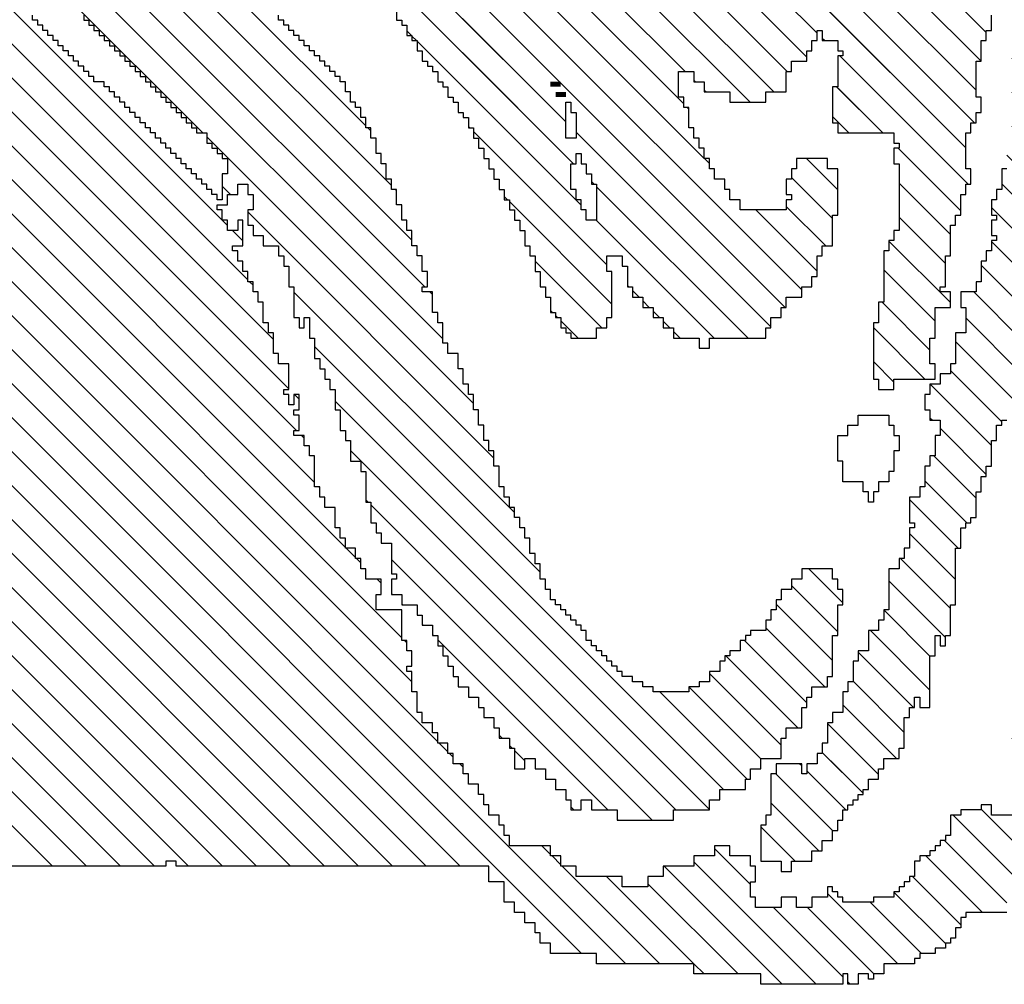
# Model space of a CAD drawing. Extents: x -40 to 69, y -47 to 47.
# Drawn here: x 67 to 68, y 21 to 21 of the extents above; entities that cross this region are included whole.
import ezdxf

# ---------------------------------------------------------------- set-up
doc = ezdxf.new("R2010")
doc.units = 0
doc.header["$MEASUREMENT"] = 0
doc.layers.get('0').update_dxf_attribs({"linetype": 'CONTINUOUS'})
doc.layers.add('1', color=7, linetype='CONTINUOUS')
doc.layers.add('TITLEBLOCK', color=95, linetype='CONTINUOUS')

# ---------------------------------------------------------------- blocks, each defined once
blk = doc.blocks.new('*X10')
at = {"color": 0, "ltscale": 2}
for p, q in [((-8.11552, 1.18736), (-7.90562, 1.39726)), ((-8.10408, 1.1767), (-7.88352, 1.39726)), ((-8.04916, 1.32), (-7.97191, 1.39726)), ((-8.02212, 1.32495), (-7.94981, 1.39726)), ((-8.01868, 1.24), (-7.86142, 1.39726)), ((-7.99497, 1.33), (-7.92771, 1.39726)), ((-7.98328, 1.2533), (-7.83933, 1.39726)), ((-7.86449, 1.35), (-7.81723, 1.39726)), ((-7.84212, 1.35027), (-7.79513, 1.39726)), ((-7.81699, 1.3533), (-7.77303, 1.39726)), ((-7.79819, 1.35), (-7.75094, 1.39726)), ((-7.77552, 1.35058), (-7.72884, 1.39726)), ((-7.7573, 1.3467), (-7.70674, 1.39726)), ((-7.7386, 1.3433), (-7.68465, 1.39726)), ((-7.71311, 1.3467), (-7.66255, 1.39726)), ((-7.69101, 1.3467), (-7.64045, 1.39726)), ((-7.68882, 1.32679), (-7.61835, 1.39726)), ((-7.62602, 1.3233), (-7.55206, 1.39726)), ((-7.62021, 1.3733), (-7.59626, 1.39726)), ((-7.61392, 1.3133), (-7.52997, 1.39726)), ((-7.61142, 1.36), (-7.57416, 1.39726)), ((-7.59513, 1.31), (-7.50787, 1.39726)), ((-7.57303, 1.31), (-7.48577, 1.39726)), ((-7.55763, 1.3033), (-7.46367, 1.39726)), ((-7.54553, 1.2933), (-7.44158, 1.39726)), ((-7.53004, 1.2867), (-7.41948, 1.39726)), ((-7.51134, 1.2833), (-7.39738, 1.39726)), ((-7.49924, 1.2733), (-7.37529, 1.39726)), ((-7.48212, 1.26833), (-7.35319, 1.39726)), ((-7.40505, 1.3233), (-7.33109, 1.39726)), ((-7.38212, 1.32413), (-7.309, 1.39726)), ((-7.18212, 1.30316), (-7.08802, 1.39726)), ((-7.18212, 1.28107), (-7.06593, 1.39726)), ((-7.16212, 1.36736), (-7.13222, 1.39726)), ((-7.16212, 1.34526), (-7.11012, 1.39726)), ((-8.08796, 1.3033), (-8.00126, 1.39)), ((-7.99882, 1.39244), (-7.99796, 1.3933)), ((-7.44212, 1.24204), (-7.29212, 1.39204)), ((-7.18212, 1.25897), (-7.05212, 1.38897)), ((-7.05109, 1.39), (-7.04882, 1.39227)), ((-7.42876, 1.2333), (-7.28206, 1.38)), ((-8.04552, 1.36784), (-8.04336, 1.37)), ((-7.41326, 1.2267), (-7.26666, 1.3733)), ((-8.11336, 1.3), (-8.04666, 1.3667)), ((-7.65681, 1.3367), (-7.63212, 1.3614)), ((-7.39786, 1.22), (-7.25786, 1.36)), ((-7.64212, 1.3293), (-7.61472, 1.3567)), ((-8.12882, 1.30664), (-8.08546, 1.35)), ((-7.38882, 1.20695), (-7.24907, 1.3467)), ((-8.11882, 1.33874), (-8.11755, 1.34)), ((-7.98212, 1.21027), (-7.85239, 1.34)), ((-7.96212, 1.25237), (-7.87449, 1.34)), ((-7.9028, 1.2233), (-7.7861, 1.34)), ((-7.854, 1.25), (-7.76552, 1.33848)), ((-7.69771, 1.34), (-7.69441, 1.3433)), ((-7.26531, 1.15368), (-7.07882, 1.34017)), ((-8.13552, 1.32204), (-8.12425, 1.3333)), ((-8.12212, 1.33544), (-8.12085, 1.3367)), ((-7.97552, 1.19477), (-7.83359, 1.3367)), ((-7.96212, 1.18608), (-7.81489, 1.3333)), ((-7.38212, 1.19155), (-7.23697, 1.3367)), ((-7.8352, 1.2467), (-7.7519, 1.33)), ((-7.81552, 1.24429), (-7.72981, 1.33)), ((-8.12827, 1.1967), (-8.00167, 1.3233)), ((-7.77771, 1.26), (-7.71771, 1.32)), ((-7.46882, 1.25953), (-7.40552, 1.32283)), ((-7.36882, 1.18275), (-7.22882, 1.32275)), ((-8.05246, 1.3167), (-8.05212, 1.31705)), ((-8.03552, 1.31155), (-8.03377, 1.3133)), ((-7.74891, 1.2667), (-7.69891, 1.3167)), ((-7.45552, 1.25073), (-7.39295, 1.3133)), ((-8.13552, 1.23365), (-8.05882, 1.31035)), ((-8.13552, 1.21155), (-8.03707, 1.31)), ((-7.73351, 1.26), (-7.68681, 1.3067)), ((-7.36212, 1.16736), (-7.22212, 1.30736)), ((-7.21068, 1.2967), (-7.20738, 1.3)), ((-7.09689, 1.3), (-7.09552, 1.30138)), ((-7.71142, 1.26), (-7.67472, 1.2967)), ((-7.3537, 1.15368), (-7.21212, 1.29526)), ((-7.24321, 1.15368), (-7.09882, 1.29808)), ((-7.19528, 1.29), (-7.19198, 1.2933)), ((-7.18882, 1.29646), (-7.18858, 1.2967)), ((-8.10882, 1.28244), (-8.10456, 1.2867)), ((-8.10212, 1.28914), (-8.10126, 1.29)), ((-8.11552, 1.27574), (-8.11126, 1.28)), ((-7.69262, 1.2567), (-7.66552, 1.2838)), ((-7.30528, 1.18), (-7.20552, 1.27976)), ((-8.12212, 1.26914), (-8.11796, 1.2733)), ((-7.66052, 1.2667), (-7.65882, 1.26841)), ((-8.12882, 1.26244), (-8.12456, 1.2667)), ((-8.13552, 1.25574), (-8.13126, 1.26)), ((-7.80882, 1.22889), (-7.77882, 1.25889)), ((-7.28988, 1.1733), (-7.20552, 1.25767)), ((-7.22112, 1.15368), (-7.11882, 1.25598)), ((-7.1181, 1.2567), (-7.11552, 1.25928)), ((-7.98658, 1.25), (-7.98552, 1.25106)), ((-7.96882, 1.24567), (-7.96779, 1.2467)), ((-7.80882, 1.20679), (-7.76891, 1.2467)), ((-7.28741, 1.15368), (-7.19779, 1.2433)), ((-8.02198, 1.2367), (-8.01882, 1.23986)), ((-7.97552, 1.23897), (-7.97449, 1.24)), ((-7.83983, 1.15368), (-7.76351, 1.23)), ((-7.19902, 1.15368), (-7.12882, 1.22388)), ((-7.126, 1.2267), (-7.12552, 1.22718)), ((-7.9528, 1.1733), (-7.90552, 1.22058)), ((-7.81774, 1.15368), (-7.75142, 1.22)), ((-7.79564, 1.15368), (-7.73882, 1.2105)), ((-8.09198, 1.1667), (-8.05212, 1.20656)), ((-7.81552, 1.20009), (-7.80891, 1.2067)), ((-7.75145, 1.15368), (-7.70183, 1.2033)), ((-7.9373, 1.1667), (-7.90552, 1.19848)), ((-7.86193, 1.15368), (-7.81561, 1.2)), ((-7.72935, 1.15368), (-7.68552, 1.19751)), ((-7.77354, 1.15368), (-7.73212, 1.19511)), ((-8.07552, 1.16106), (-8.04988, 1.1867)), ((-7.85552, 1.18219), (-7.85101, 1.1867)), ((-7.84882, 1.18889), (-7.84771, 1.19)), ((-7.70725, 1.15368), (-7.67212, 1.18881)), ((-7.17692, 1.15368), (-7.14212, 1.18848)), ((-8.05779, 1.1567), (-8.03119, 1.1833)), ((-7.86212, 1.17559), (-7.85771, 1.18)), ((-7.68515, 1.15368), (-7.65883, 1.18)), ((-7.30858, 1.1767), (-7.30552, 1.17976)), ((-8.03871, 1.15368), (-8.01882, 1.17357)), ((-7.65344, 1.1633), (-7.64344, 1.1733)), ((-7.3316, 1.15368), (-7.31212, 1.17316)), ((-7.92822, 1.15368), (-7.9119, 1.17)), ((-7.94212, 1.16188), (-7.9407, 1.1633)), ((-7.90612, 1.15368), (-7.89651, 1.1633)), ((-7.88403, 1.15368), (-7.87771, 1.16)), ((-7.3095, 1.15368), (-7.30318, 1.16)), ((-7.66306, 1.15368), (-7.65882, 1.15792)), ((-7.15482, 1.15368), (-7.15212, 1.15639))]:
    blk.add_line(p, q, dxfattribs=at)
blk = doc.blocks.new('*X13')
at = {"color": 0, "ltscale": 2}
for p, q in [((-8.02212, 1.32495), (-7.47325, 1.87382)), ((-7.99497, 1.33), (-7.45115, 1.87382)), ((-7.98328, 1.2533), (-7.36276, 1.87382)), ((-8.01868, 1.24), (-7.82538, 1.4333)), ((-7.94212, 1.42705), (-7.93916, 1.43)), ((-7.93882, 1.43035), (-7.93586, 1.4333)), ((-8.04916, 1.32), (-7.94246, 1.4267)), ((-8.10408, 1.1767), (-7.87748, 1.4033)), ((-8.11552, 1.18736), (-7.90287, 1.4)), ((-8.08796, 1.3033), (-8.00126, 1.39)), ((-7.99882, 1.39244), (-7.99796, 1.3933)), ((-8.04552, 1.36784), (-8.04336, 1.37)), ((-8.11336, 1.3), (-8.04666, 1.3667)), ((-8.12882, 1.30664), (-8.08546, 1.35)), ((-8.11882, 1.33874), (-8.11755, 1.34)), ((-7.98212, 1.21027), (-7.85239, 1.34)), ((-7.96212, 1.25237), (-7.87449, 1.34)), ((-8.13552, 1.32204), (-8.12425, 1.3333)), ((-8.12212, 1.33544), (-8.12085, 1.3367)), ((-7.97552, 1.19477), (-7.83359, 1.3367)), ((-7.96212, 1.18608), (-7.81489, 1.3333)), ((-8.12827, 1.1967), (-8.00167, 1.3233)), ((-8.05246, 1.3167), (-8.05212, 1.31705)), ((-8.03552, 1.31155), (-8.03377, 1.3133)), ((-8.13552, 1.23365), (-8.05882, 1.31035)), ((-8.13552, 1.21155), (-8.03707, 1.31)), ((-8.10882, 1.28244), (-8.10456, 1.2867)), ((-8.10212, 1.28914), (-8.10126, 1.29)), ((-8.11552, 1.27574), (-8.11126, 1.28)), ((-8.12212, 1.26914), (-8.11796, 1.2733)), ((-8.12882, 1.26244), (-8.12456, 1.2667)), ((-8.13552, 1.25574), (-8.13126, 1.26)), ((-7.98658, 1.25), (-7.98552, 1.25106)), ((-7.96882, 1.24567), (-7.96779, 1.2467)), ((-8.02198, 1.2367), (-8.01882, 1.23986)), ((-7.97552, 1.23897), (-7.97449, 1.24)), ((-7.93681, 1.0567), (-7.76351, 1.23)), ((-7.9528, 1.1733), (-7.90552, 1.22058)), ((-8.47552, 1.18091), (-8.45313, 1.2033)), ((-8.47552, 1.20301), (-8.47522, 1.2033)), ((-8.09198, 1.1667), (-8.05212, 1.20656)), ((-7.95552, 1.06009), (-7.81561, 1.2)), ((-7.9373, 1.1667), (-7.90552, 1.19848)), ((-8.46882, 1.16551), (-8.43763, 1.1967)), ((-8.45553, 1.1567), (-8.41882, 1.19341)), ((-8.07552, 1.16106), (-8.04988, 1.1867)), ((-8.41344, 1.1767), (-8.41212, 1.17802)), ((-8.05779, 1.1567), (-8.03119, 1.1833)), ((-8.44212, 1.14802), (-8.41684, 1.1733)), ((-8.03909, 1.1533), (-8.01882, 1.17357)), ((-8.0119, 1.07), (-7.9119, 1.17)), ((-8.43134, 1.1367), (-8.40474, 1.1633)), ((-8.41924, 1.1267), (-8.38594, 1.16)), ((-7.99552, 1.06429), (-7.89651, 1.1633)), ((-7.97441, 1.0633), (-7.87771, 1.16)), ((-7.94212, 1.16188), (-7.9407, 1.1633)), ((-8.00212, 1.14608), (-7.99149, 1.1567)), ((-8.00212, 1.12398), (-7.97212, 1.15398)), ((-8.40882, 1.11503), (-8.37384, 1.15)), ((-8.03552, 1.06848), (-7.95212, 1.15188)), ((-8.39175, 1.11), (-8.35845, 1.1433)), ((-8.37552, 1.10413), (-8.33965, 1.14)), ((-8.36425, 1.0933), (-8.32552, 1.13204)), ((-8.16408, 1.1167), (-8.15078, 1.13)), ((-8.16212, 1.09656), (-8.12868, 1.13)), ((-8.34216, 1.0933), (-8.31216, 1.1233)), ((-8.33006, 1.0833), (-8.29336, 1.12)), ((-8.14328, 1.0933), (-8.11212, 1.12446)), ((-8.12449, 1.09), (-8.09119, 1.1233)), ((-8.11239, 1.08), (-8.07239, 1.12)), ((-8.0528, 1.0733), (-8.01212, 1.11398)), ((-8.31126, 1.08), (-8.27882, 1.11244)), ((-8.08699, 1.0833), (-8.05699, 1.1133)), ((-8.06819, 1.08), (-8.03489, 1.1133)), ((-8.29246, 1.0767), (-8.26246, 1.1067)), ((-8.27212, 1.07495), (-8.24037, 1.1067)), ((-8.25552, 1.06945), (-8.22827, 1.0967)), ((-8.23957, 1.0633), (-8.21212, 1.09076)), ((-8.20538, 1.0533), (-8.16552, 1.09316)), ((-8.18882, 1.09196), (-8.18748, 1.0933)), ((-8.22408, 1.0567), (-8.19408, 1.0867)), ((-8.18988, 1.0467), (-8.15658, 1.08)), ((-8.17779, 1.0367), (-8.13779, 1.0767)), ((-8.15909, 1.0333), (-8.12239, 1.07)), ((-8.13699, 1.0333), (-8.10552, 1.06477)), ((-8.13149, 1.0167), (-8.08819, 1.06)), ((-8.1973, 0.9067), (-8.0507, 1.0533)), ((-8.1361, 0.99), (-8.0728, 1.0533)), ((-8.08212, 0.99978), (-8.0352, 1.0467))]:
    blk.add_line(p, q, dxfattribs=at)
blk = doc.blocks.new('*X9')
at = {"color": 0, "ltscale": 2}
for p, q in [((-8.44212, 1.14802), (-8.43645, 1.15368)), ((-8.43134, 1.1367), (-8.41436, 1.15368)), ((-8.41924, 1.1267), (-8.39226, 1.15368)), ((-8.0119, 1.07), (-7.92822, 1.15368)), ((-8.00212, 1.12398), (-7.97242, 1.15368)), ((-8.00212, 1.14608), (-7.99451, 1.15368)), ((-7.99552, 1.06429), (-7.90612, 1.15368)), ((-7.97441, 1.0633), (-7.88403, 1.15368)), ((-7.95552, 1.06009), (-7.86193, 1.15368)), ((-7.93681, 1.0567), (-7.83983, 1.15368)), ((-7.91552, 1.0559), (-7.81774, 1.15368)), ((-7.89602, 1.0533), (-7.79564, 1.15368)), ((-7.87552, 1.05171), (-7.77354, 1.15368)), ((-7.85513, 1.05), (-7.75145, 1.15368)), ((-7.83633, 1.0467), (-7.72935, 1.15368)), ((-7.81423, 1.0467), (-7.70725, 1.15368)), ((-7.79553, 1.0433), (-7.68515, 1.15368)), ((-7.77004, 1.0467), (-7.66306, 1.15368)), ((-7.68835, 1.04), (-7.57467, 1.15368)), ((-7.66295, 1.0433), (-7.55257, 1.15368)), ((-7.62212, 1.15043), (-7.61924, 1.1533)), ((-7.61552, 1.13493), (-7.59677, 1.15368)), ((-7.58485, 0.87833), (-7.3095, 1.15368)), ((-7.43017, 0.87833), (-7.15482, 1.15368)), ((-7.36882, 1.11646), (-7.3316, 1.15368)), ((-7.36212, 1.14526), (-7.3537, 1.15368)), ((-7.28882, 1.15227), (-7.28741, 1.15368)), ((-7.28212, 1.09268), (-7.22112, 1.15368)), ((-7.27569, 1.1433), (-7.26531, 1.15368)), ((-7.2694, 1.0833), (-7.19902, 1.15368)), ((-7.26882, 1.12808), (-7.24321, 1.15368)), ((-7.24882, 1.08178), (-7.17692, 1.15368)), ((-8.40882, 1.11503), (-8.37384, 1.15)), ((-8.03552, 1.06848), (-7.95212, 1.15188)), ((-7.63746, 1.0467), (-7.53416, 1.15)), ((-8.39175, 1.11), (-8.35845, 1.1433)), ((-8.37552, 1.10413), (-8.33965, 1.14)), ((-7.66464, 1.13), (-7.65882, 1.13582)), ((-7.62212, 1.12833), (-7.61715, 1.1333)), ((-7.61206, 1.05), (-7.52552, 1.13654)), ((-7.56275, 0.87833), (-7.30552, 1.13557)), ((-8.36425, 1.0933), (-8.32552, 1.13204)), ((-8.16408, 1.1167), (-8.15078, 1.13)), ((-8.16212, 1.09656), (-8.12868, 1.13)), ((-7.75134, 1.0433), (-7.66552, 1.12912)), ((-7.71045, 1.04), (-7.62375, 1.1267)), ((-7.40807, 0.87833), (-7.15882, 1.12759)), ((-8.34216, 1.0933), (-8.31216, 1.1233)), ((-8.33006, 1.0833), (-8.29336, 1.12)), ((-8.14328, 1.0933), (-8.11212, 1.12446)), ((-8.12449, 1.09), (-8.09119, 1.1233)), ((-8.11239, 1.08), (-8.07239, 1.12)), ((-7.73254, 1.04), (-7.65254, 1.12)), ((-7.58326, 1.0567), (-7.51996, 1.12)), ((-8.0528, 1.0733), (-8.01212, 1.11398)), ((-8.31126, 1.08), (-8.27882, 1.11244)), ((-8.08699, 1.0833), (-8.05699, 1.1133)), ((-8.06819, 1.08), (-8.03489, 1.1133)), ((-7.54066, 0.87833), (-7.30552, 1.11347)), ((-7.37552, 1.10976), (-7.37528, 1.11)), ((-8.29246, 1.0767), (-8.26246, 1.1067)), ((-8.27212, 1.07495), (-8.24037, 1.1067)), ((-7.39528, 1.09), (-7.37858, 1.1067)), ((-8.25552, 1.06945), (-8.22827, 1.0967)), ((-7.51856, 0.87833), (-7.29882, 1.09808)), ((-7.38598, 0.87833), (-7.16552, 1.09879)), ((-8.23957, 1.0633), (-8.21212, 1.09076)), ((-8.20538, 1.0533), (-8.16552, 1.09316)), ((-8.18882, 1.09196), (-8.18748, 1.0933)), ((-8.22408, 1.0567), (-8.19408, 1.0867)), ((-7.2948, 1.08), (-7.29212, 1.08268)), ((-8.18988, 1.0467), (-8.15658, 1.08)), ((-8.17779, 1.0367), (-8.13779, 1.0767)), ((-7.40882, 1.07646), (-7.40858, 1.0767)), ((-7.3048, 1.07), (-7.29882, 1.07598)), ((-7.25552, 1.07508), (-7.2506, 1.08)), ((-8.15909, 1.0333), (-8.12239, 1.07)), ((-7.60695, 0.87833), (-7.41198, 1.0733)), ((-7.49646, 0.87833), (-7.30552, 1.06928)), ((-7.36388, 0.87833), (-7.17212, 1.0701)), ((-7.26212, 1.06848), (-7.2573, 1.0733)), ((-7.16891, 1.0733), (-7.16882, 1.0734)), ((-8.13699, 1.0333), (-8.10552, 1.06477)), ((-8.13149, 1.0167), (-8.08819, 1.06)), ((-7.47436, 0.87833), (-7.296, 1.0567)), ((-8.1973, 0.9067), (-8.0507, 1.0533)), ((-8.1361, 0.99), (-8.0728, 1.0533)), ((-7.65114, 0.87833), (-7.47948, 1.05)), ((-7.62904, 0.87833), (-7.45738, 1.05)), ((-7.59326, 1.0467), (-7.58552, 1.05444)), ((-7.50212, 1.04945), (-7.50157, 1.05)), ((-7.45227, 0.87833), (-7.2806, 1.05)), ((-8.09651, 0.9633), (-8.01651, 1.0433)), ((-8.08212, 0.99978), (-8.0352, 1.0467)), ((-7.67324, 0.87833), (-7.50487, 1.0467)), ((-7.53367, 1.04), (-7.53037, 1.0433)), ((-7.34178, 0.87833), (-7.17552, 1.0446)), ((-8.42546, 1.01), (-8.39546, 1.04)), ((-8.12891, 0.8867), (-7.97561, 1.04)), ((-8.11518, 0.87833), (-7.95351, 1.04)), ((-8.08212, 0.95559), (-7.99771, 1.04)), ((-8.00469, 0.87833), (-7.84552, 1.03751)), ((-7.75464, 1.04), (-7.75212, 1.04252)), ((-7.71743, 0.87833), (-7.55882, 1.03695)), ((-7.66955, 1.0367), (-7.66552, 1.04073)), ((-8.40882, 1.00454), (-8.37666, 1.0367)), ((-8.39552, 0.99574), (-8.35882, 1.03244)), ((-8.09308, 0.87833), (-7.93472, 1.0367)), ((-8.07099, 0.87833), (-7.91602, 1.0333)), ((-8.04889, 0.87833), (-7.89392, 1.0333)), ((-8.02679, 0.87833), (-7.87212, 1.03301)), ((-7.89421, 0.87833), (-7.73924, 1.0333)), ((-7.86882, 1.03631), (-7.86843, 1.0367)), ((-7.82882, 1.03211), (-7.82763, 1.0333)), ((-7.82792, 0.87833), (-7.67212, 1.03413)), ((-7.78372, 0.87833), (-7.62876, 1.0333)), ((-7.73953, 0.87833), (-7.58456, 1.0333)), ((-7.69534, 0.87833), (-7.53697, 1.0367)), ((-7.60882, 1.03114), (-7.60666, 1.0333)), ((-8.42882, 1.02874), (-8.42755, 1.03)), ((-8.38212, 0.98705), (-8.34246, 1.0267)), ((-7.9826, 0.87833), (-7.83093, 1.03)), ((-7.9605, 0.87833), (-7.80883, 1.03)), ((-7.9384, 0.87833), (-7.79004, 1.0267)), ((-7.91631, 0.87833), (-7.76794, 1.0267)), ((-7.87211, 0.87833), (-7.72375, 1.0267)), ((-7.80582, 0.87833), (-7.65746, 1.0267)), ((-7.76163, 0.87833), (-7.61212, 1.02784)), ((-8.36882, 0.97825), (-8.32707, 1.02)), ((-7.85002, 0.87833), (-7.70505, 1.0233)), ((-7.31969, 0.87833), (-7.18552, 1.0125)), ((-7.18472, 1.0133), (-7.18212, 1.0159)), ((-8.35497, 0.97), (-8.31497, 1.01)), ((-8.33617, 0.9667), (-8.29957, 1.0033)), ((-8.32212, 0.95866), (-8.28552, 0.99526)), ((-8.30538, 0.9533), (-8.26868, 0.99)), ((-8.28988, 0.9467), (-8.24988, 0.9867)), ((-8.1819, 0.9), (-8.0919, 0.99)), ((-7.18922, 0.9867), (-7.18882, 0.9871)), ((-8.38882, 0.98035), (-8.38586, 0.9833)), ((-8.27449, 0.94), (-8.23212, 0.98237)), ((-7.29759, 0.87833), (-7.19212, 0.9838)), ((-8.25909, 0.9333), (-8.21569, 0.9767)), ((-8.24359, 0.9267), (-8.19699, 0.9733)), ((-8.22819, 0.92), (-8.18489, 0.9633)), ((-8.2128, 0.9133), (-8.1661, 0.96)), ((-8.16311, 0.8967), (-8.09882, 0.96099)), ((-7.19383, 0.96), (-7.19212, 0.96171)), ((-7.27549, 0.87833), (-7.19552, 0.95831)), ((-8.14771, 0.89), (-8.08441, 0.9533)), ((-7.25339, 0.87833), (-7.19882, 0.93291)), ((-7.2313, 0.87833), (-7.19882, 0.91081)), ((-7.2092, 0.87833), (-7.19212, 0.89542))]:
    blk.add_line(p, q, dxfattribs=at)
blk = doc.blocks.new('*X12')
at = {"color": 0, "ltscale": 2}
for p, q in [((-8.54212, 1.29109), (-7.95938, 1.87382)), ((-8.53552, 1.31978), (-7.98148, 1.87382)), ((-8.47882, 1.39858), (-8.00358, 1.87382)), ((-8.47882, 1.42068), (-8.02568, 1.87382)), ((-8.47882, 1.44277), (-8.04777, 1.87382)), ((-8.47882, 1.46487), (-8.06987, 1.87382)), ((-8.47882, 1.48697), (-8.09197, 1.87382)), ((-8.47882, 1.50907), (-8.11406, 1.87382)), ((-8.47882, 1.53116), (-8.13616, 1.87382)), ((-8.47882, 1.55326), (-8.15826, 1.87382)), ((-8.47882, 1.57536), (-8.18036, 1.87382)), ((-8.47882, 1.59745), (-8.20245, 1.87382)), ((-8.47882, 1.61955), (-8.22455, 1.87382)), ((-8.47882, 1.64165), (-8.24665, 1.87382)), ((-8.47882, 1.66375), (-8.26874, 1.87382)), ((-8.39781, 1.4133), (-7.93729, 1.87382)), ((-8.35901, 1.43), (-7.91519, 1.87382)), ((-8.33021, 1.4367), (-7.89309, 1.87382)), ((-8.27152, 1.4733), (-7.871, 1.87382)), ((-8.22942, 1.4933), (-7.8489, 1.87382)), ((-8.19552, 1.5051), (-7.8268, 1.87382)), ((-8.16852, 1.51), (-7.80471, 1.87382)), ((-8.13643, 1.52), (-7.78261, 1.87382)), ((-8.13594, 1.41), (-7.67212, 1.87382)), ((-8.10212, 1.42173), (-7.65003, 1.87382)), ((-8.09763, 1.5367), (-7.76051, 1.87382)), ((-8.07175, 1.43), (-7.62793, 1.87382)), ((-8.06223, 1.55), (-7.74212, 1.87011)), ((-8.03635, 1.4433), (-7.60583, 1.87382)), ((-8.00212, 1.56592), (-7.69422, 1.87382)), ((-7.99755, 1.46), (-7.59212, 1.86544)), ((-8.17804, 1.39), (-8.00474, 1.5633)), ((-8.04212, 1.54802), (-8.03684, 1.5533)), ((-8.07223, 1.54), (-8.06552, 1.54671)), ((-8.21344, 1.3767), (-8.05344, 1.5367)), ((-8.10103, 1.5333), (-8.09882, 1.53551)), ((-8.24893, 1.3633), (-8.10553, 1.5067)), ((-8.17522, 1.5033), (-8.17212, 1.50641)), ((-8.20062, 1.5), (-8.19882, 1.5018)), ((-8.28763, 1.3467), (-8.14103, 1.4933)), ((-8.23272, 1.49), (-8.23212, 1.4906)), ((-8.42882, 1.22761), (-8.17643, 1.48)), ((-8.27812, 1.4667), (-8.27212, 1.4727)), ((-8.44182, 1.2367), (-8.20852, 1.47)), ((-8.28152, 1.4633), (-8.27882, 1.466)), ((-8.24212, 1.4585), (-8.24062, 1.46)), ((-8.44212, 1.2585), (-8.24392, 1.4567)), ((-8.00085, 1.4567), (-7.99882, 1.45874)), ((-8.29482, 1.45), (-8.29212, 1.4527)), ((-8.44882, 1.2739), (-8.27942, 1.4433)), ((-8.30212, 1.4427), (-8.30152, 1.4433)), ((-8.03965, 1.44), (-8.03882, 1.44083)), ((-8.33361, 1.4333), (-8.33212, 1.43479)), ((-8.30882, 1.436), (-8.30812, 1.4367)), ((-8.32212, 1.4227), (-8.32152, 1.4233)), ((-8.32882, 1.416), (-8.32812, 1.4167)), ((-8.10714, 1.4167), (-8.10552, 1.41833)), ((-8.44212, 1.3027), (-8.33152, 1.4133)), ((-8.40441, 1.4067), (-8.39882, 1.41229)), ((-8.40781, 1.4033), (-8.40552, 1.40559)), ((-8.13924, 1.4067), (-8.13882, 1.40712)), ((-8.41441, 1.3967), (-8.41212, 1.39899)), ((-8.14594, 1.4), (-8.14552, 1.40042)), ((-8.39552, 1.37139), (-8.39361, 1.3733)), ((-8.41021, 1.3567), (-8.40361, 1.3633)), ((-8.40212, 1.36479), (-8.40021, 1.3667)), ((-8.25223, 1.36), (-8.25212, 1.36011)), ((-8.47111, 1.34), (-8.46552, 1.34559)), ((-8.47781, 1.3333), (-8.47212, 1.33899)), ((-8.54212, 1.26899), (-8.47882, 1.33229)), ((-8.44212, 1.32479), (-8.44021, 1.3267)), ((-8.54212, 1.24689), (-8.48552, 1.30349)), ((-8.44882, 1.296), (-8.44812, 1.2967)), ((-8.54882, 1.21809), (-8.49021, 1.2767)), ((-8.42212, 1.21221), (-8.36552, 1.26881)), ((-8.55552, 1.1893), (-8.47882, 1.266)), ((-8.40893, 1.2033), (-8.36223, 1.25)), ((-8.55552, 1.1672), (-8.47602, 1.2467)), ((-8.54882, 1.24019), (-8.54231, 1.2467)), ((-8.40014, 1.19), (-8.35344, 1.2367)), ((-8.49062, 1.21), (-8.46732, 1.2333)), ((-8.38882, 1.17922), (-8.34212, 1.22592)), ((-8.37264, 1.1733), (-8.33212, 1.21382)), ((-8.36212, 1.16173), (-8.32384, 1.2)), ((-8.55062, 1.15), (-8.50552, 1.1951)), ((-8.34505, 1.1567), (-8.30845, 1.1933)), ((-8.32635, 1.1533), (-8.29635, 1.1833)), ((-8.54882, 1.12971), (-8.50552, 1.17301)), ((-8.30755, 1.15), (-8.28552, 1.17204)), ((-8.54212, 1.11431), (-8.49643, 1.16)), ((-8.55552, 1.1451), (-8.55392, 1.1467)), ((-8.53552, 1.09881), (-8.50212, 1.13221)), ((-8.52893, 1.0833), (-8.49553, 1.1167)), ((-8.51684, 1.0733), (-8.48552, 1.10462)), ((-8.50882, 1.05922), (-8.47212, 1.09592)), ((-8.50264, 1.0433), (-8.46212, 1.08382)), ((-8.53714, 0.9867), (-8.44552, 1.07833)), ((-8.54552, 0.95623), (-8.44175, 1.06))]:
    blk.add_line(p, q, dxfattribs=at)
blk = doc.blocks.new('*X11')
at = {"color": 0, "ltscale": 2}
for p, q in [((-8.47552, 1.18091), (-8.45313, 1.2033)), ((-8.47552, 1.20301), (-8.47522, 1.2033)), ((-8.46882, 1.16551), (-8.43763, 1.1967)), ((-8.45553, 1.1567), (-8.41882, 1.19341)), ((-8.41344, 1.1767), (-8.41212, 1.17802)), ((-8.43756, 1.15258), (-8.41684, 1.1733)), ((-8.41546, 1.15258), (-8.40474, 1.1633)), ((-8.39336, 1.15258), (-8.38594, 1.16))]:
    blk.add_line(p, q, dxfattribs=at)

msp = doc.modelspace()

# ---------------------------------------------------------------- linework, layer by layer
at = {"layer": '1', "color": 3, "ltscale": 2}
for points in [[(67.50965, 21.2866), (67.50965, 21.2833), (67.51295, 21.2833), (67.51295, 21.28), (67.51625, 21.28), (67.51625, 21.2766), (67.51965, 21.2766), (67.51965, 21.2733), (67.52295, 21.2733), (67.52295, 21.27), (67.52625, 21.27), (67.52625, 21.2666), (67.52965, 21.2666), (67.52965, 21.2633), (67.53295, 21.2633), (67.53295, 21.26), (67.53625, 21.26), (67.53625, 21.2566), (67.53965, 21.2566), (67.53965, 21.2533), (67.54295, 21.2533), (67.54295, 21.25), (67.54625, 21.25), (67.54625, 21.2466), (67.54965, 21.2466), (67.54965, 21.2433), (67.55295, 21.2433), (67.55295, 21.24), (67.55625, 21.24), (67.55625, 21.2366), (67.55965, 21.2366), (67.55965, 21.2333), (67.56295, 21.2333), (67.56295, 21.23), (67.56625, 21.23), (67.56625, 21.2266), (67.56965, 21.2266), (67.56965, 21.2233), (67.57295, 21.2233), (67.57295, 21.22), (67.57625, 21.22), (67.57625, 21.2166), (67.57965, 21.2166), (67.57965, 21.2133), (67.58295, 21.2133), (67.58295, 21.21), (67.58965, 21.21), (67.58965, 21.2033), (67.59295, 21.2033), (67.59295, 21.2), (67.59625, 21.2), (67.59625, 21.1966), (67.59965, 21.1966), (67.59965, 21.1933), (67.60295, 21.1933), (67.60295, 21.1833), (67.59965, 21.1833), (67.59965, 21.1666), (67.59625, 21.1666), (67.59625, 21.17), (67.59295, 21.17), (67.59295, 21.1733), (67.58965, 21.1733), (67.58965, 21.1766), (67.58625, 21.1766), (67.58625, 21.18), (67.58295, 21.18), (67.58295, 21.1833), (67.57965, 21.1833), (67.57965, 21.1866), (67.57625, 21.1866), (67.57625, 21.19), (67.57295, 21.19), (67.57295, 21.1933), (67.56965, 21.1933), (67.56965, 21.1966), (67.56625, 21.1966), (67.56625, 21.2), (67.56295, 21.2), (67.56295, 21.2033), (67.55965, 21.2033), (67.55965, 21.2066), (67.55625, 21.2066), (67.55625, 21.21), (67.55295, 21.21), (67.55295, 21.2133), (67.54965, 21.2133), (67.54965, 21.2166), (67.54625, 21.2166), (67.54625, 21.22), (67.54295, 21.22), (67.54295, 21.2233), (67.53965, 21.2233), (67.53965, 21.2266), (67.53625, 21.2266), (67.53625, 21.23), (67.53295, 21.23), (67.53295, 21.2333), (67.52965, 21.2333), (67.52965, 21.2366), (67.52625, 21.2366), (67.52625, 21.24), (67.52295, 21.24), (67.52295, 21.2433), (67.51625, 21.2433), (67.51625, 21.2466), (67.51295, 21.2466), (67.51295, 21.25), (67.50965, 21.25), (67.50965, 21.2533), (67.50625, 21.2533), (67.50625, 21.2566), (67.50295, 21.2566), (67.50295, 21.26), (67.49965, 21.26), (67.49965, 21.2633), (67.49625, 21.2633), (67.49625, 21.2666), (67.49295, 21.2666), (67.49295, 21.27), (67.48965, 21.27), (67.48965, 21.2733), (67.48625, 21.2733), (67.48625, 21.2766), (67.48295, 21.2766), (67.48295, 21.28), (67.47965, 21.28), (67.47965, 21.2833), (67.47625, 21.2833), (67.47625, 21.2866)], [(68.12295, 20.7666), (68.09965, 20.7666), (68.09965, 20.7733), (68.09295, 20.7733), (68.09295, 20.77), (68.07965, 20.77), (68.07965, 20.7666), (68.07295, 20.7666), (68.07295, 20.7533), (68.06965, 20.7533), (68.06965, 20.75), (68.06625, 20.75), (68.06625, 20.7466), (68.06295, 20.7466), (68.06295, 20.7433), (68.05965, 20.7433), (68.05965, 20.74), (68.05295, 20.74), (68.05295, 20.7366), (68.04965, 20.7366), (68.04965, 20.7266), (68.04625, 20.7266), (68.04625, 20.7233), (68.04295, 20.7233), (68.04295, 20.72), (68.03965, 20.72), (68.03965, 20.7166), (68.03625, 20.7166), (68.03625, 20.7133), (68.02295, 20.7133), (68.02295, 20.71), (68.00295, 20.71), (68.00295, 20.7133), (67.99965, 20.7133), (67.99965, 20.7166), (67.99625, 20.7166), (67.99625, 20.72), (67.99295, 20.72), (67.99295, 20.7133), (67.98295, 20.7133), (67.98295, 20.7066), (67.97295, 20.7066), (67.97295, 20.7133), (67.96295, 20.7133), (67.96295, 20.7066), (67.94625, 20.7066), (67.94625, 20.7133), (67.94295, 20.7133), (67.94295, 20.7233), (67.94625, 20.7233), (67.94625, 20.7333), (67.94295, 20.7333), (67.94295, 20.74), (67.92965, 20.74), (67.92965, 20.7466), (67.91965, 20.7466), (67.91965, 20.74), (67.90625, 20.74), (67.90625, 20.7333), (67.88625, 20.7333), (67.88625, 20.7266), (67.87625, 20.7266), (67.87625, 20.72), (67.85965, 20.72), (67.85965, 20.7266), (67.82965, 20.7266), (67.82965, 20.7333), (67.81965, 20.7333), (67.81965, 20.74), (67.81295, 20.74), (67.81295, 20.7466), (67.78625, 20.7466), (67.78625, 20.7533), (67.78295, 20.7533), (67.78295, 20.76), (67.77965, 20.76), (67.77965, 20.7666), (67.77295, 20.7666), (67.77295, 20.7733), (67.76965, 20.7733), (67.76965, 20.78), (67.76625, 20.78), (67.76625, 20.7866), (67.75965, 20.7866), (67.75965, 20.7933), (67.75625, 20.7933), (67.75625, 20.8), (67.74965, 20.8), (67.74965, 20.8066), (67.74625, 20.8066), (67.74625, 20.8133), (67.73965, 20.8133), (67.73965, 20.82), (67.73625, 20.82), (67.73625, 20.8266), (67.72965, 20.8266), (67.72965, 20.8333), (67.72625, 20.8333), (67.72625, 20.8466), (67.72295, 20.8466), (67.72295, 20.86), (67.71965, 20.86), (67.71965, 20.8633), (67.72295, 20.8633), (67.72295, 20.8733), (67.71965, 20.8733), (67.71965, 20.88), (67.71625, 20.88), (67.71625, 20.9), (67.69965, 20.9), (67.69965, 20.91), (67.70295, 20.91), (67.70295, 20.92), (67.69295, 20.92), (67.69295, 20.9266), (67.68965, 20.9266), (67.68965, 20.9333), (67.68625, 20.9333), (67.68625, 20.94), (67.67965, 20.94), (67.67965, 20.9466), (67.67625, 20.9466), (67.67625, 20.9533), (67.67295, 20.9533), (67.67295, 20.9666), (67.66625, 20.9666), (67.66625, 20.9733), (67.66295, 20.9733), (67.66295, 20.98), (67.65965, 20.98), (67.65965, 21), (67.65625, 21), (67.65625, 21.0066), (67.65295, 21.0066), (67.65295, 21.0133), (67.64625, 21.0133), (67.64625, 21.0166), (67.64965, 21.0166), (67.64965, 21.0266), (67.64625, 21.0266), (67.64625, 21.03), (67.64965, 21.03), (67.64965, 21.04), (67.64625, 21.04), (67.64625, 21.0333), (67.64295, 21.0333), (67.64295, 21.04), (67.63965, 21.04), (67.63965, 21.0433), (67.64295, 21.0433), (67.64295, 21.06), (67.63625, 21.06), (67.63625, 21.0666), (67.63295, 21.0666), (67.63295, 21.08), (67.62965, 21.08), (67.62965, 21.0866), (67.62625, 21.0866), (67.62625, 21.1), (67.62295, 21.1), (67.62295, 21.1066), (67.61965, 21.1066), (67.61965, 21.1133), (67.61625, 21.1133), (67.61625, 21.12), (67.61295, 21.12), (67.61295, 21.1266), (67.60965, 21.1266), (67.60965, 21.1333), (67.60625, 21.1333), (67.60625, 21.1366), (67.61295, 21.1366), (67.61295, 21.1533), (67.60965, 21.1533), (67.60965, 21.1466), (67.60295, 21.1466), (67.60295, 21.1533), (67.59965, 21.1533), (67.59965, 21.16), (67.59625, 21.16), (67.59625, 21.1633), (67.60295, 21.1633), (67.60295, 21.17), (67.60965, 21.17), (67.60965, 21.1766), (67.61625, 21.1766), (67.61625, 21.17), (67.61965, 21.17), (67.61965, 21.16), (67.61625, 21.16), (67.61625, 21.15), (67.61965, 21.15), (67.61965, 21.1433), (67.62625, 21.1433), (67.62625, 21.1366), (67.63625, 21.1366), (67.63625, 21.13), (67.63965, 21.13), (67.63965, 21.1233), (67.64295, 21.1233), (67.64295, 21.11), (67.64625, 21.11), (67.64625, 21.09), (67.64965, 21.09), (67.64965, 21.0833), (67.65295, 21.0833), (67.65295, 21.09), (67.65625, 21.09), (67.65625, 21.0766), (67.65965, 21.0766), (67.65965, 21.0633), (67.66295, 21.0633), (67.66295, 21.0566), (67.66625, 21.0566), (67.66625, 21.05), (67.66965, 21.05), (67.66965, 21.0433), (67.67295, 21.0433), (67.67295, 21.03), (67.67625, 21.03), (67.67625, 21.0166), (67.67965, 21.0166), (67.67965, 21.01), (67.68295, 21.01), (67.68295, 20.9966), (67.68965, 20.9966), (67.68965, 20.99), (67.69295, 20.99), (67.69295, 20.97), (67.69625, 20.97), (67.69625, 20.9566), (67.69965, 20.9566), (67.69965, 20.95), (67.70295, 20.95), (67.70295, 20.9433), (67.70965, 20.9433), (67.70965, 20.9233), (67.71295, 20.9233), (67.71295, 20.92), (67.70965, 20.92), (67.70965, 20.91), (67.71625, 20.91), (67.71625, 20.9033), (67.72625, 20.9033), (67.72625, 20.8966), (67.72965, 20.8966), (67.72965, 20.89), (67.73625, 20.89), (67.73625, 20.8833), (67.73965, 20.8833), (67.73965, 20.8766), (67.74295, 20.8766), (67.74295, 20.87), (67.74625, 20.87), (67.74625, 20.8633), (67.74965, 20.8633), (67.74965, 20.8566), (67.75295, 20.8566), (67.75295, 20.85), (67.75965, 20.85), (67.75965, 20.8433), (67.76625, 20.8433), (67.76625, 20.8366), (67.76965, 20.8366), (67.76965, 20.83), (67.77625, 20.83), (67.77625, 20.8233), (67.77965, 20.8233), (67.77965, 20.8166), (67.78625, 20.8166), (67.78625, 20.81), (67.78965, 20.81), (67.78965, 20.7966), (67.79625, 20.7966), (67.79625, 20.8033), (67.80295, 20.8033), (67.80295, 20.7966), (67.80965, 20.7966), (67.80965, 20.79), (67.81625, 20.79), (67.81625, 20.7833), (67.82295, 20.7833), (67.82295, 20.7766), (67.82625, 20.7766), (67.82625, 20.77), (67.83295, 20.77), (67.83295, 20.7766), (67.83965, 20.7766), (67.83965, 20.77), (67.85625, 20.77), (67.85625, 20.7633), (67.89295, 20.7633), (67.89295, 20.77), (67.91625, 20.77), (67.91625, 20.7766), (67.92295, 20.7766), (67.92295, 20.7833), (67.93965, 20.7833), (67.93965, 20.79), (67.94295, 20.79), (67.94295, 20.7966), (67.94965, 20.7966), (67.94965, 20.8033), (67.96295, 20.8033), (67.96295, 20.8166), (67.96625, 20.8166), (67.96625, 20.8233), (67.97625, 20.8233), (67.97625, 20.8366), (67.97965, 20.8366), (67.97965, 20.8433), (67.98295, 20.8433), (67.98295, 20.85), (67.99295, 20.85), (67.99295, 20.8566), (67.99625, 20.8566), (67.99625, 20.8833), (67.99965, 20.8833), (67.99965, 20.9033), (68.00295, 20.9033), (68.00295, 20.9133), (67.99965, 20.9133), (67.99965, 20.92), (67.99625, 20.92), (67.99625, 20.9266), (67.97625, 20.9266), (67.97625, 20.92), (67.96965, 20.92), (67.96965, 20.9133), (67.96295, 20.9133), (67.96295, 20.9066), (67.95965, 20.9066), (67.95965, 20.9), (67.95625, 20.9), (67.95625, 20.8933), (67.95295, 20.8933), (67.95295, 20.8866), (67.94295, 20.8866), (67.94295, 20.8833), (67.93965, 20.8833), (67.93965, 20.88), (67.93625, 20.88), (67.93625, 20.8733), (67.92965, 20.8733), (67.92965, 20.87), (67.92625, 20.87), (67.92625, 20.8666), (67.92295, 20.8666), (67.92295, 20.86), (67.91625, 20.86), (67.91625, 20.8533), (67.90965, 20.8533), (67.90965, 20.85), (67.90295, 20.85), (67.90295, 20.8466), (67.87965, 20.8466), (67.87965, 20.85), (67.87295, 20.85), (67.87295, 20.8533), (67.86625, 20.8533), (67.86625, 20.8566), (67.85965, 20.8566), (67.85965, 20.86), (67.85625, 20.86), (67.85625, 20.8633), (67.85295, 20.8633), (67.85295, 20.8666), (67.84965, 20.8666), (67.84965, 20.87), (67.84625, 20.87), (67.84625, 20.8733), (67.84295, 20.8733), (67.84295, 20.8766), (67.83965, 20.8766), (67.83965, 20.88), (67.83625, 20.88), (67.83625, 20.8866), (67.83295, 20.8866), (67.83295, 20.89), (67.82965, 20.89), (67.82965, 20.8933), (67.82625, 20.8933), (67.82625, 20.8966), (67.82295, 20.8966), (67.82295, 20.9), (67.81965, 20.9), (67.81965, 20.9033), (67.81625, 20.9033), (67.81625, 20.9066), (67.81295, 20.9066), (67.81295, 20.9133), (67.80965, 20.9133), (67.80965, 20.92), (67.80625, 20.92), (67.80625, 20.93), (67.80295, 20.93), (67.80295, 20.9366), (67.79965, 20.9366), (67.79965, 20.9466), (67.79625, 20.9466), (67.79625, 20.9533), (67.79295, 20.9533), (67.79295, 20.96), (67.78965, 20.96), (67.78965, 20.9666), (67.78625, 20.9666), (67.78625, 20.9733), (67.78295, 20.9733), (67.78295, 20.98), (67.77965, 20.98), (67.77965, 20.9933), (67.77625, 20.9933), (67.77625, 21.0033), (67.77295, 21.0033), (67.77295, 21.01), (67.76965, 21.01), (67.76965, 21.02), (67.76625, 21.02), (67.76625, 21.03), (67.76295, 21.03), (67.76295, 21.04), (67.75965, 21.04), (67.75965, 21.0466), (67.75625, 21.0466), (67.75625, 21.0566), (67.75295, 21.0566), (67.75295, 21.0666), (67.74625, 21.0666), (67.74625, 21.0733), (67.74295, 21.0733), (67.74295, 21.0866), (67.73965, 21.0866), (67.73965, 21.0933), (67.73625, 21.0933), (67.73625, 21.1066), (67.72965, 21.1066), (67.72965, 21.11), (67.73295, 21.11), (67.73295, 21.12), (67.72965, 21.12), (67.72965, 21.13), (67.72625, 21.13), (67.72625, 21.1366), (67.72295, 21.1366), (67.72295, 21.1466), (67.71965, 21.1466), (67.71965, 21.1533), (67.71625, 21.1533), (67.71625, 21.1633), (67.71295, 21.1633), (67.71295, 21.1733), (67.70965, 21.1733), (67.70965, 21.18), (67.70625, 21.18), (67.70625, 21.19), (67.70295, 21.19), (67.70295, 21.1966), (67.69965, 21.1966), (67.69965, 21.2066), (67.69625, 21.2066), (67.69625, 21.2133), (67.69295, 21.2133), (67.69295, 21.22), (67.68965, 21.22), (67.68965, 21.2266), (67.68625, 21.2266), (67.68625, 21.23), (67.68295, 21.23), (67.68295, 21.2366), (67.67965, 21.2366), (67.67965, 21.2433), (67.67625, 21.2433), (67.67625, 21.2466), (67.67295, 21.2466), (67.67295, 21.25), (67.66965, 21.25), (67.66965, 21.2533), (67.66625, 21.2533), (67.66625, 21.2566), (67.66295, 21.2566), (67.66295, 21.26), (67.65965, 21.26), (67.65965, 21.2633), (67.65625, 21.2633), (67.65625, 21.2666), (67.65295, 21.2666), (67.65295, 21.27), (67.64965, 21.27), (67.64965, 21.2733), (67.64625, 21.2733), (67.64625, 21.2766), (67.64295, 21.2766), (67.64295, 21.28), (67.63965, 21.28), (67.63965, 21.2833), (67.63625, 21.2833), (67.63625, 21.2866)], [(67.71295, 21.29), (67.71295, 21.2833), (67.71625, 21.2833), (67.71625, 21.28), (67.71965, 21.28), (67.71965, 21.2733), (67.72295, 21.2733), (67.72295, 21.27), (67.72625, 21.27), (67.72625, 21.2633), (67.72965, 21.2633), (67.72965, 21.2566), (67.73295, 21.2566), (67.73295, 21.2533), (67.73625, 21.2533), (67.73625, 21.25), (67.73965, 21.25), (67.73965, 21.2433), (67.74295, 21.2433), (67.74295, 21.24), (67.74625, 21.24), (67.74625, 21.2333), (67.74965, 21.2333), (67.74965, 21.23), (67.75295, 21.23), (67.75295, 21.2233), (67.75625, 21.2233), (67.75625, 21.22), (67.75965, 21.22), (67.75965, 21.2133), (67.76295, 21.2133), (67.76295, 21.2066), (67.76625, 21.2066), (67.76625, 21.2), (67.76965, 21.2), (67.76965, 21.1933), (67.77295, 21.1933), (67.77295, 21.1866), (67.77625, 21.1866), (67.77625, 21.18), (67.77965, 21.18), (67.77965, 21.1733), (67.78295, 21.1733), (67.78295, 21.1666), (67.78625, 21.1666), (67.78625, 21.16), (67.78965, 21.16), (67.78965, 21.1533), (67.79295, 21.1533), (67.79295, 21.1466), (67.79625, 21.1466), (67.79625, 21.1366), (67.79965, 21.1366), (67.79965, 21.13), (67.80295, 21.13), (67.80295, 21.12), (67.80625, 21.12), (67.80625, 21.11), (67.80965, 21.11), (67.80965, 21.1033), (67.81295, 21.1033), (67.81295, 21.0933), (67.81625, 21.0933), (67.81625, 21.09), (67.81965, 21.09), (67.81965, 21.0833), (67.82295, 21.0833), (67.82295, 21.08), (67.82625, 21.08), (67.82625, 21.0766), (67.84295, 21.0766), (67.84295, 21.0833), (67.84965, 21.0833), (67.84965, 21.09), (67.85295, 21.09), (67.85295, 21.12), (67.84965, 21.12), (67.84965, 21.13), (67.85965, 21.13), (67.85965, 21.1233), (67.86295, 21.1233), (67.86295, 21.11), (67.86625, 21.11), (67.86625, 21.1033), (67.87295, 21.1033), (67.87295, 21.0966), (67.87965, 21.0966), (67.87965, 21.09), (67.88625, 21.09), (67.88625, 21.0833), (67.89295, 21.0833), (67.89295, 21.0766), (67.90965, 21.0766), (67.90965, 21.07), (67.91625, 21.07), (67.91625, 21.0766), (67.95295, 21.0766), (67.95295, 21.0833), (67.95625, 21.0833), (67.95625, 21.09), (67.96295, 21.09), (67.96295, 21.0966), (67.96625, 21.0966), (67.96625, 21.1033), (67.97625, 21.1033), (67.97625, 21.11), (67.98295, 21.11), (67.98295, 21.1166), (67.98625, 21.1166), (67.98625, 21.13), (67.98965, 21.13), (67.98965, 21.1366), (67.99625, 21.1366), (67.99625, 21.1566), (67.99965, 21.1566), (67.99965, 21.1866), (67.99295, 21.1866), (67.99295, 21.1933), (67.97295, 21.1933), (67.97295, 21.1866), (67.96965, 21.1866), (67.96965, 21.18), (67.96625, 21.18), (67.96625, 21.17), (67.96965, 21.17), (67.96965, 21.1666), (67.96625, 21.1666), (67.96625, 21.16), (67.93625, 21.16), (67.93625, 21.1666), (67.92965, 21.1666), (67.92965, 21.1733), (67.92625, 21.1733), (67.92625, 21.18), (67.91965, 21.18), (67.91965, 21.1866), (67.91625, 21.1866), (67.91625, 21.1933), (67.91295, 21.1933), (67.91295, 21.2), (67.90965, 21.2), (67.90965, 21.2066), (67.90625, 21.2066), (67.90625, 21.2133), (67.90295, 21.2133), (67.90295, 21.2266), (67.89965, 21.2266), (67.89965, 21.2333), (67.89625, 21.2333), (67.89625, 21.25), (67.90625, 21.25), (67.90625, 21.2433), (67.91295, 21.2433), (67.91295, 21.2366), (67.92965, 21.2366), (67.92965, 21.23), (67.95295, 21.23), (67.95295, 21.2366), (67.96625, 21.2366), (67.96625, 21.25), (67.96965, 21.25), (67.96965, 21.2566), (67.97965, 21.2566), (67.97965, 21.2633), (67.98295, 21.2633), (67.98295, 21.27), (67.98625, 21.27), (67.98625, 21.2766), (67.98965, 21.2766), (67.98965, 21.27), (67.99965, 21.27), (67.99965, 21.2633), (68.00295, 21.2633), (68.00295, 21.26), (67.99965, 21.26), (67.99965, 21.24), (67.99625, 21.24), (67.99625, 21.2166), (67.99965, 21.2166), (67.99965, 21.21), (68.03625, 21.21), (68.03625, 21.2033), (68.03965, 21.2033), (68.03965, 21.2), (68.03625, 21.2), (68.03625, 21.19), (68.03965, 21.19), (68.03965, 21.1466), (68.03625, 21.1466), (68.03625, 21.14), (68.03295, 21.14), (68.03295, 21.1333), (68.02965, 21.1333), (68.02965, 21.1), (68.02625, 21.1), (68.02625, 21.0866), (68.02295, 21.0866), (68.02295, 21.05), (68.02625, 21.05), (68.02625, 21.0433), (68.03625, 21.0433), (68.03625, 21.05), (68.06295, 21.05), (68.06295, 21.06), (68.05965, 21.06), (68.05965, 21.0766), (68.06295, 21.0766), (68.06295, 21.0966), (68.07295, 21.0966), (68.07295, 21.1066), (68.06625, 21.1066), (68.06625, 21.11), (68.06965, 21.11), (68.06965, 21.13), (68.07295, 21.13), (68.07295, 21.15), (68.07625, 21.15), (68.07625, 21.1566), (68.07965, 21.1566), (68.07965, 21.17), (68.08295, 21.17), (68.08295, 21.1766), (68.08625, 21.1766), (68.08625, 21.1866), (68.08295, 21.1866), (68.08295, 21.21), (68.08625, 21.21), (68.08625, 21.2166), (68.08965, 21.2166), (68.08965, 21.2233), (68.09295, 21.2233), (68.09295, 21.2333), (68.08965, 21.2333), (68.08965, 21.2566), (68.09295, 21.2566), (68.09295, 21.27), (68.09625, 21.27), (68.09625, 21.2766), (68.09965, 21.2766), (68.09965, 21.2866)], [(68.10965, 21.1866), (68.10625, 21.1866), (68.10625, 21.1733), (68.10295, 21.1733), (68.10295, 21.1666), (68.09965, 21.1666), (68.09965, 21.1566), (68.10295, 21.1566), (68.10295, 21.1533), (68.09965, 21.1533), (68.09965, 21.1433), (68.10295, 21.1433), (68.10295, 21.14), (68.09965, 21.14), (68.09965, 21.1333), (68.09625, 21.1333), (68.09625, 21.1266), (68.09295, 21.1266), (68.09295, 21.1133), (68.08965, 21.1133), (68.08965, 21.1066), (68.07965, 21.1066), (68.07965, 21.0966), (68.08295, 21.0966), (68.08295, 21.08), (68.07625, 21.08), (68.07625, 21.06), (68.07295, 21.06), (68.07295, 21.0533), (68.06625, 21.0533), (68.06625, 21.0466), (68.05965, 21.0466), (68.05965, 21.04), (68.05625, 21.04), (68.05625, 21.03), (68.05965, 21.03), (68.05965, 21.0233), (68.06625, 21.0233), (68.06625, 21.0133), (68.06295, 21.0133), (68.06295, 21), (68.05965, 21), (68.05965, 20.9933), (68.05625, 20.9933), (68.05625, 20.98), (68.05295, 20.98), (68.05295, 20.9733), (68.04625, 20.9733), (68.04625, 20.9566), (68.04965, 20.9566), (68.04965, 20.9533), (68.04625, 20.9533), (68.04625, 20.94), (68.04295, 20.94), (68.04295, 20.9333), (68.03965, 20.9333), (68.03965, 20.9266), (68.03295, 20.9266), (68.03295, 20.9), (68.02965, 20.9), (68.02965, 20.8933), (68.02625, 20.8933), (68.02625, 20.8866), (68.01965, 20.8866), (68.01965, 20.8733), (68.01295, 20.8733), (68.01295, 20.8666), (68.00965, 20.8666), (68.00965, 20.8533), (68.00625, 20.8533), (68.00625, 20.8466), (68.00295, 20.8466), (68.00295, 20.8333), (67.99625, 20.8333), (67.99625, 20.8266), (67.99295, 20.8266), (67.99295, 20.8133), (67.98965, 20.8133), (67.98965, 20.8066), (67.98625, 20.8066), (67.98625, 20.8), (67.97965, 20.8), (67.97965, 20.7933), (67.97625, 20.7933), (67.97625, 20.8), (67.95965, 20.8), (67.95965, 20.7933), (67.95625, 20.7933), (67.95625, 20.7666), (67.95295, 20.7666), (67.95295, 20.76), (67.94965, 20.76), (67.94965, 20.7366), (67.96295, 20.7366), (67.96295, 20.73), (67.96965, 20.73), (67.96965, 20.7366), (67.98295, 20.7366), (67.98295, 20.7433), (67.98965, 20.7433), (67.98965, 20.75), (67.99625, 20.75), (67.99625, 20.7566), (67.99965, 20.7566), (67.99965, 20.7633), (68.00295, 20.7633), (68.00295, 20.77), (68.00625, 20.77), (68.00625, 20.7733), (68.00965, 20.7733), (68.00965, 20.7766), (68.01295, 20.7766), (68.01295, 20.78), (68.01625, 20.78), (68.01625, 20.7833), (68.01965, 20.7833), (68.01965, 20.79), (68.02625, 20.79), (68.02625, 20.7966), (68.02965, 20.7966), (68.02965, 20.8033), (68.03965, 20.8033), (68.03965, 20.81), (68.04295, 20.81), (68.04295, 20.83), (68.04625, 20.83), (68.04625, 20.8366), (68.04965, 20.8366), (68.04965, 20.8433), (68.05295, 20.8433), (68.05295, 20.8366), (68.05965, 20.8366), (68.05965, 20.87), (68.06295, 20.87), (68.06295, 20.8833), (68.06625, 20.8833), (68.06625, 20.8766), (68.06965, 20.8766), (68.06965, 20.8833), (68.07295, 20.8833), (68.07295, 20.9033), (68.07625, 20.9033), (68.07625, 20.94), (68.07965, 20.94), (68.07965, 20.9533), (68.08295, 20.9533), (68.08295, 20.9566), (68.08625, 20.9566), (68.08625, 20.96), (68.08965, 20.96), (68.08965, 20.9766), (68.09295, 20.9766), (68.09295, 20.9866), (68.09625, 20.9866), (68.09625, 20.9933), (68.09965, 20.9933), (68.09965, 21.01), (68.10295, 21.01), (68.10295, 21.02), (68.10625, 21.02), (68.10625, 21.0233), (68.10965, 21.0233)]]:
    msp.add_lwpolyline(points, dxfattribs=at)
at = {"layer": '1', "color": 7, "ltscale": 2}
for points in [[(67.82295, 21.2066), (67.82295, 21.23), (67.82625, 21.23), (67.82625, 21.2233), (67.82965, 21.2233), (67.82965, 21.2066)], [(67.82625, 21.1733), (67.82625, 21.19), (67.82965, 21.19), (67.82965, 21.1966), (67.83295, 21.1966), (67.83295, 21.19), (67.83625, 21.19), (67.83625, 21.1833), (67.83965, 21.1833), (67.83965, 21.1766), (67.84295, 21.1766), (67.84295, 21.1533), (67.83625, 21.1533), (67.83625, 21.16), (67.83295, 21.16), (67.83295, 21.1666), (67.82965, 21.1666), (67.82965, 21.1733)]]:
    msp.add_lwpolyline(points, close=True, dxfattribs=at)
at = {"layer": '1', "color": 8, "ltscale": 2}
msp.add_lwpolyline([(67.99965, 20.9966), (67.99965, 21.0133), (68.00625, 21.0133), (68.00625, 21.02), (68.01295, 21.02), (68.01295, 21.0266), (68.03295, 21.0266), (68.03295, 21.02), (68.03625, 21.02), (68.03625, 21.0133), (68.03965, 21.0133), (68.03965, 21.0033), (68.03625, 21.0033), (68.03625, 20.99), (68.03295, 20.99), (68.03295, 20.9833), (68.02625, 20.9833), (68.02625, 20.9766), (68.02295, 20.9766), (68.02295, 20.97), (68.01965, 20.97), (68.01965, 20.9766), (68.01625, 20.9766), (68.01625, 20.9833), (68.00295, 20.9833), (68.00295, 20.9966)], close=True, dxfattribs=at)
msp.add_lwpolyline([(68.10965, 20.7033), (68.08295, 20.7033), (68.08295, 20.7), (68.07965, 20.7), (68.07965, 20.6933), (68.07625, 20.6933), (68.07625, 20.6866), (68.07295, 20.6866), (68.07295, 20.6833), (68.06965, 20.6833), (68.06965, 20.68), (68.06295, 20.68), (68.06295, 20.6766), (68.05295, 20.6766), (68.05295, 20.6733), (68.04965, 20.6733), (68.04965, 20.67), (68.02965, 20.67), (68.02965, 20.6633), (68.02295, 20.6633), (68.02295, 20.66), (68.01965, 20.66), (68.01965, 20.6633), (68.01295, 20.6633), (68.01295, 20.6566), (68.00625, 20.6566), (68.00625, 20.6633), (68.00295, 20.6633), (68.00295, 20.6566), (67.94965, 20.6566), (67.94965, 20.6633), (67.90625, 20.6633), (67.90625, 20.67), (67.84295, 20.67), (67.84295, 20.6766), (67.81295, 20.6766), (67.81295, 20.6833), (67.80625, 20.6833), (67.80625, 20.69), (67.80295, 20.69), (67.80295, 20.6966), (67.79625, 20.6966), (67.79625, 20.7033), (67.78965, 20.7033), (67.78965, 20.71), (67.78295, 20.71), (67.78295, 20.7233), (67.77295, 20.7233), (67.77295, 20.7333), (67.56965, 20.7333), (67.56965, 20.7366), (67.56295, 20.7366), (67.56295, 20.7333), (65.64625, 20.7333)], dxfattribs=at)
at = {"layer": '1', "color": 7, "ltscale": 2}
for points in [[(67.81295, 21.24), (67.81295, 21.2433), (67.81965, 21.24), (67.81965, 21.2433)], [(67.81625, 21.2333), (67.81625, 21.2366), (67.82295, 21.2333), (67.82295, 21.2366)]]:
    msp.add_solid(points, dxfattribs=at)

# ---------------------------------------------------------------- block references
at = {"layer": 'TITLEBLOCK', "color": 8, "ltscale": 2, "rotation": 90}
for name in ['*X13', '*X12']:
    msp.add_blockref(name, (69.15295, 29.21212), dxfattribs=at)
at = {"layer": 'TITLEBLOCK', "color": 1, "ltscale": 2, "rotation": 90}
for name in ['*X10', '*X9']:
    msp.add_blockref(name, (69.15295, 29.21212), dxfattribs=at)
at = {"layer": 'TITLEBLOCK', "color": 5, "ltscale": 2, "rotation": 90}
msp.add_blockref('*X11', (69.15295, 29.21212), dxfattribs=at)

doc.saveas('drawing.dxf')
